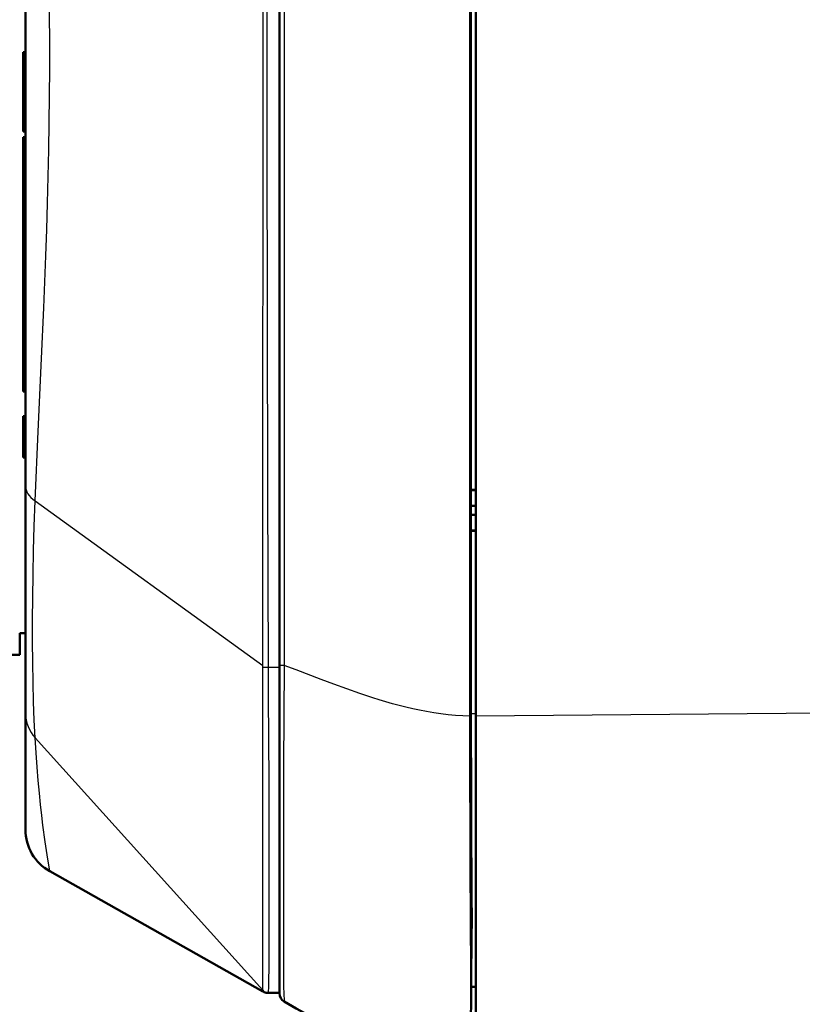
# Model space of a CAD drawing. Extents: x 0 to 420, y 0 to 297.
# Drawn here: x 119 to 136, y 90 to 110 of the extents above; entities that cross this region are included whole.
import ezdxf

# ---------------------------------------------------------------- set-up
doc = ezdxf.new("R2010")
doc.units = 0

msp = doc.modelspace()

# ---------------------------------------------------------------- linework, layer by layer
at = {"color": 7, "lineweight": 50}
for p, q in [((128.842, 123.195), (128.842, 95.596)), ((128.959, 95.595), (128.959, 123.196)), ((124.859, 96.62), (124.859, 122.171)), ((124.859, 122.133), (124.859, 96.658))]:
    msp.add_line(p, q, dxfattribs=at)
at = {"color": 7, "lineweight": 25}
for p, q in [((124.959, 122.133), (124.959, 96.658)), ((191.462, 96.142), (128.959, 95.596))]:
    msp.add_line(p, q, dxfattribs=at)
at = {"color": 7, "lineweight": 50, "ltscale": 0.449358}
msp.add_line((119.559, 100.408), (119.559, 118.383), dxfattribs=at)
at = {"color": 7, "lineweight": 50, "ltscale": 0.45}
msp.add_line((128.857, 118.396), (128.857, 100.396), dxfattribs=at)
at = {"color": 7, "lineweight": 50, "ltscale": 0.00125}
for p, q in [((119.559, 109.463), (119.509, 109.463)), ((119.559, 109.158), (119.509, 109.158)), ((119.559, 108.675), (119.509, 108.675)), ((119.559, 108.118), (119.509, 108.118)), ((119.559, 107.806), (119.509, 107.806)), ((119.559, 107.687), (119.509, 107.687)), ((119.559, 107.454), (119.509, 107.454)), ((119.559, 107.201), (119.509, 107.201)), ((119.559, 107.188), (119.509, 107.188)), ((119.559, 106.917), (119.509, 106.917)), ((119.559, 106.875), (119.509, 106.875)), ((119.559, 106.076), (119.509, 106.076)), ((119.559, 105.902), (119.509, 105.902)), ((119.559, 105.652), (119.509, 105.652)), ((119.559, 105.327), (119.509, 105.327)), ((119.559, 105.07), (119.509, 105.07)), ((119.559, 104.631), (119.509, 104.631)), ((119.559, 104.209), (119.509, 104.209)), ((119.559, 103.966), (119.509, 103.966)), ((119.559, 103.803), (119.509, 103.803)), ((119.559, 103.744), (119.509, 103.744)), ((119.559, 103.684), (119.509, 103.684)), ((119.559, 103.622), (119.509, 103.622)), ((119.559, 103.56), (119.509, 103.56)), ((119.559, 103.47), (119.509, 103.47)), ((119.559, 103.365), (119.509, 103.365)), ((119.559, 103.245), (119.509, 103.245)), ((119.559, 103.148), (119.509, 103.148)), ((119.559, 103.044), (119.509, 103.044)), ((119.559, 102.934), (119.509, 102.934)), ((119.559, 102.818), (119.509, 102.818)), ((119.559, 102.71), (119.509, 102.71)), ((119.559, 102.617), (119.509, 102.617)), ((119.559, 102.54), (119.509, 102.54)), ((119.559, 102.478), (119.509, 102.478)), ((119.559, 102.418), (119.509, 102.418)), ((119.559, 102.384), (119.509, 102.384)), ((119.559, 102.377), (119.509, 102.377)), ((119.559, 101.863), (119.509, 101.863)), ((119.559, 101.403), (119.509, 101.403)), ((119.559, 100.997), (119.509, 100.997))]:
    msp.add_line(p, q, dxfattribs=at)
at = {"color": 7, "lineweight": 50, "ltscale": 0.007617}
for p, q in [((119.509, 109.463), (119.509, 109.158)), ((119.559, 109.463), (119.559, 109.158))]:
    msp.add_line(p, q, dxfattribs=at)
at = {"color": 7, "lineweight": 50, "ltscale": 0.010154}
for p, q in [((119.509, 109.158), (119.509, 108.752)), ((119.559, 109.158), (119.559, 108.752))]:
    msp.add_line(p, q, dxfattribs=at)
at = {"color": 7, "lineweight": 50, "ltscale": 0.000927734}
for p, q in [((119.509, 108.752), (119.509, 108.715)), ((119.559, 108.752), (119.559, 108.715))]:
    msp.add_line(p, q, dxfattribs=at)
at = {"color": 7, "lineweight": 50, "ltscale": 0.00101}
for p, q in [((119.509, 108.715), (119.509, 108.675)), ((119.559, 108.715), (119.559, 108.675))]:
    msp.add_line(p, q, dxfattribs=at)
at = {"color": 7, "lineweight": 50, "ltscale": 0.00132}
for p, q in [((119.509, 108.675), (119.509, 108.622)), ((119.559, 108.675), (119.559, 108.622))]:
    msp.add_line(p, q, dxfattribs=at)
at = {"color": 7, "lineweight": 50, "ltscale": 0.000902367}
for p, q in [((119.509, 108.622), (119.509, 108.586)), ((119.559, 108.622), (119.559, 108.586))]:
    msp.add_line(p, q, dxfattribs=at)
at = {"color": 7, "lineweight": 50, "ltscale": 0.011703}
for p, q in [((119.509, 108.586), (119.509, 108.118)), ((119.559, 108.586), (119.559, 108.118))]:
    msp.add_line(p, q, dxfattribs=at)
at = {"color": 7, "lineweight": 50, "ltscale": 0.007786}
for p, q in [((119.509, 108.118), (119.509, 107.806)), ((119.559, 108.118), (119.559, 107.806))]:
    msp.add_line(p, q, dxfattribs=at)
at = {"color": 7, "lineweight": 50, "ltscale": 0.005818}
for p, q in [((119.509, 107.687), (119.509, 107.454)), ((119.559, 107.687), (119.559, 107.454))]:
    msp.add_line(p, q, dxfattribs=at)
at = {"color": 7, "lineweight": 50, "ltscale": 0.006329}
for p, q in [((119.509, 107.454), (119.509, 107.201)), ((119.559, 107.454), (119.559, 107.201))]:
    msp.add_line(p, q, dxfattribs=at)
at = {"color": 7, "lineweight": 50, "ltscale": 0.000328255}
msp.add_line((119.509, 107.201), (119.509, 107.188), dxfattribs=at)
at = {"color": 7, "lineweight": 50, "ltscale": 0.006773}
msp.add_line((119.509, 107.188), (119.509, 106.917), dxfattribs=at)
at = {"color": 7, "lineweight": 50, "ltscale": 0.001053}
for p, q in [((119.509, 106.917), (119.509, 106.875)), ((119.559, 106.917), (119.559, 106.875))]:
    msp.add_line(p, q, dxfattribs=at)
at = {"color": 7, "lineweight": 50, "ltscale": 0.019978}
for p, q in [((119.509, 106.875), (119.509, 106.076)), ((119.559, 106.875), (119.559, 106.076))]:
    msp.add_line(p, q, dxfattribs=at)
at = {"color": 7, "lineweight": 50, "ltscale": 0.004343}
for p, q in [((119.509, 106.076), (119.509, 105.902)), ((119.559, 106.076), (119.559, 105.902))]:
    msp.add_line(p, q, dxfattribs=at)
at = {"color": 7, "lineweight": 50, "ltscale": 0.006243}
for p, q in [((119.509, 105.902), (119.509, 105.652)), ((119.559, 105.902), (119.559, 105.652))]:
    msp.add_line(p, q, dxfattribs=at)
at = {"color": 7, "lineweight": 50, "ltscale": 0.013961}
msp.add_line((119.559, 105.886), (119.559, 105.327), dxfattribs=at)
at = {"color": 7, "lineweight": 50, "ltscale": 0.008121}
msp.add_line((119.509, 105.652), (119.509, 105.327), dxfattribs=at)
at = {"color": 7, "lineweight": 50, "ltscale": 0.006439}
for p, q in [((119.509, 105.327), (119.509, 105.07)), ((119.559, 105.327), (119.559, 105.07))]:
    msp.add_line(p, q, dxfattribs=at)
at = {"color": 7, "lineweight": 50, "ltscale": 0.010978}
for p, q in [((119.509, 105.07), (119.509, 104.631)), ((119.559, 105.07), (119.559, 104.631))]:
    msp.add_line(p, q, dxfattribs=at)
at = {"color": 7, "lineweight": 50, "ltscale": 0.010544}
for p, q in [((119.509, 104.631), (119.509, 104.209)), ((119.559, 104.631), (119.559, 104.209))]:
    msp.add_line(p, q, dxfattribs=at)
at = {"color": 7, "lineweight": 50, "ltscale": 0.006079}
for p, q in [((119.509, 104.209), (119.509, 103.966)), ((119.559, 104.209), (119.559, 103.966))]:
    msp.add_line(p, q, dxfattribs=at)
at = {"color": 7, "lineweight": 50, "ltscale": 0.004072}
msp.add_line((119.509, 103.966), (119.509, 103.803), dxfattribs=at)
at = {"color": 7, "lineweight": 50, "ltscale": 0.001481}
msp.add_line((119.509, 103.803), (119.509, 103.744), dxfattribs=at)
at = {"color": 7, "lineweight": 50, "ltscale": 0.001505}
for p, q in [((119.509, 103.744), (119.509, 103.684)), ((119.559, 103.744), (119.559, 103.684))]:
    msp.add_line(p, q, dxfattribs=at)
at = {"color": 7, "lineweight": 50, "ltscale": 0.001528}
for p, q in [((119.509, 103.684), (119.509, 103.622)), ((119.559, 103.684), (119.559, 103.622))]:
    msp.add_line(p, q, dxfattribs=at)
at = {"color": 7, "lineweight": 50, "ltscale": 0.001552}
for p, q in [((119.509, 103.622), (119.509, 103.56)), ((119.559, 103.622), (119.559, 103.56))]:
    msp.add_line(p, q, dxfattribs=at)
at = {"color": 7, "lineweight": 50, "ltscale": 0.002265}
for p, q in [((119.509, 103.56), (119.509, 103.47)), ((119.559, 103.56), (119.559, 103.47))]:
    msp.add_line(p, q, dxfattribs=at)
at = {"color": 7, "lineweight": 50, "ltscale": 0.002623}
for p, q in [((119.509, 103.47), (119.509, 103.365)), ((119.559, 103.47), (119.559, 103.365))]:
    msp.add_line(p, q, dxfattribs=at)
at = {"color": 7, "lineweight": 50, "ltscale": 0.002982}
for p, q in [((119.509, 103.365), (119.509, 103.245)), ((119.559, 103.365), (119.559, 103.245))]:
    msp.add_line(p, q, dxfattribs=at)
at = {"color": 7, "lineweight": 50, "ltscale": 0.002446}
for p, q in [((119.509, 103.245), (119.509, 103.148)), ((119.559, 103.245), (119.559, 103.148))]:
    msp.add_line(p, q, dxfattribs=at)
at = {"color": 7, "lineweight": 50, "ltscale": 0.002597}
for p, q in [((119.509, 103.148), (119.509, 103.044)), ((119.559, 103.148), (119.559, 103.044))]:
    msp.add_line(p, q, dxfattribs=at)
at = {"color": 7, "lineweight": 50, "ltscale": 0.002747}
for p, q in [((119.509, 103.044), (119.509, 102.934)), ((119.559, 103.044), (119.559, 102.934))]:
    msp.add_line(p, q, dxfattribs=at)
at = {"color": 7, "lineweight": 50, "ltscale": 0.002898}
for p, q in [((119.509, 102.934), (119.509, 102.818)), ((119.559, 102.934), (119.559, 102.818))]:
    msp.add_line(p, q, dxfattribs=at)
at = {"color": 7, "lineweight": 50, "ltscale": 0.002697}
for p, q in [((119.509, 102.818), (119.509, 102.71)), ((119.559, 102.818), (119.559, 102.71))]:
    msp.add_line(p, q, dxfattribs=at)
at = {"color": 7, "lineweight": 50, "ltscale": 0.002317}
for p, q in [((119.509, 102.71), (119.509, 102.617)), ((119.559, 102.71), (119.559, 102.617))]:
    msp.add_line(p, q, dxfattribs=at)
at = {"color": 7, "lineweight": 50, "ltscale": 0.001937}
for p, q in [((119.509, 102.617), (119.509, 102.54)), ((119.559, 102.617), (119.559, 102.54))]:
    msp.add_line(p, q, dxfattribs=at)
at = {"color": 7, "lineweight": 50, "ltscale": 0.001557}
for p, q in [((119.509, 102.54), (119.509, 102.478)), ((119.559, 102.54), (119.559, 102.478))]:
    msp.add_line(p, q, dxfattribs=at)
at = {"color": 7, "lineweight": 50, "ltscale": 0.001495}
for p, q in [((119.509, 102.478), (119.509, 102.418)), ((119.559, 102.478), (119.559, 102.418))]:
    msp.add_line(p, q, dxfattribs=at)
at = {"color": 7, "lineweight": 50, "ltscale": 0.000839043}
msp.add_line((119.509, 102.418), (119.509, 102.384), dxfattribs=at)
at = {"color": 7, "lineweight": 50, "ltscale": 0.000183296}
msp.add_line((119.509, 102.384), (119.509, 102.377), dxfattribs=at)
at = {"color": 7, "lineweight": 50, "ltscale": 0.011493}
msp.add_line((119.509, 101.863), (119.509, 101.403), dxfattribs=at)
at = {"color": 7, "lineweight": 50, "ltscale": 0.010143}
msp.add_line((119.509, 101.403), (119.509, 100.997), dxfattribs=at)
at = {"color": 7, "lineweight": 50, "ltscale": 0.118735}
msp.add_line((119.559, 95.659), (119.559, 100.408), dxfattribs=at)
at = {"color": 7, "lineweight": 50, "ltscale": 0.001843}
for p, q in [((128.857, 100.396), (128.857, 100.322)), ((128.857, 99.469), (128.857, 99.396))]:
    msp.add_line(p, q, dxfattribs=at)
at = {"color": 7, "lineweight": 50, "ltscale": 0.008107}
msp.add_line((128.852, 100.317), (128.852, 99.992), dxfattribs=at)
at = {"color": 7, "lineweight": 50, "ltscale": 0.002679}
for p, q in [((128.852, 100.317), (128.959, 100.317)), ((128.852, 99.992), (128.959, 99.992)), ((128.852, 99.799), (128.959, 99.799)), ((128.852, 99.474), (128.959, 99.474))]:
    msp.add_line(p, q, dxfattribs=at)
at = {"color": 7, "lineweight": 50, "ltscale": 0.002548}
for p, q in [((128.959, 100.322), (128.857, 100.322)), ((128.857, 99.469), (128.959, 99.469))]:
    msp.add_line(p, q, dxfattribs=at)
at = {"color": 7, "lineweight": 25, "ltscale": 0.146622}
msp.add_line((119.761, 100.095), (124.511, 96.655), dxfattribs=at)
at = {"color": 7, "lineweight": 50, "ltscale": 0.004841}
msp.add_line((128.852, 99.799), (128.852, 99.992), dxfattribs=at)
at = {"color": 7, "lineweight": 50, "ltscale": 0.008106}
msp.add_line((128.852, 99.799), (128.852, 99.474), dxfattribs=at)
at = {"color": 7, "lineweight": 50, "ltscale": 0.09375}
msp.add_line((128.857, 99.396), (128.857, 95.646), dxfattribs=at)
at = {"color": 7, "lineweight": 50, "ltscale": 0.003}
msp.add_line((119.559, 97.328), (119.439, 97.328), dxfattribs=at)
at = {"color": 7, "lineweight": 50, "ltscale": 0.01125}
msp.add_line((119.439, 96.878), (119.439, 97.328), dxfattribs=at)
at = {"color": 7, "lineweight": 50, "ltscale": 0.0625}
msp.add_line((119.439, 96.878), (116.939, 96.878), dxfattribs=at)
at = {"color": 7, "lineweight": 25, "ltscale": 0.000889015}
msp.add_line((124.511, 96.62), (124.511, 96.655), dxfattribs=at)
at = {"color": 7, "lineweight": 25, "ltscale": 0.000875106}
msp.add_line((124.63, 96.62), (124.63, 96.656), dxfattribs=at)
at = {"color": 7, "lineweight": 50, "ltscale": 0.171171}
msp.add_line((124.859, 89.811), (124.859, 96.658), dxfattribs=at)
at = {"color": 7, "lineweight": 25, "ltscale": 0.002512}
msp.add_line((124.959, 96.658), (124.859, 96.658), dxfattribs=at)
at = {"color": 7, "lineweight": 25, "ltscale": 0.101841}
msp.add_line((124.511, 92.546), (124.511, 96.62), dxfattribs=at)
at = {"color": 7, "lineweight": 25, "ltscale": 0.002982}
msp.add_line((124.511, 96.62), (124.63, 96.62), dxfattribs=at)
at = {"color": 7, "lineweight": 25, "ltscale": 0.005715}
msp.add_line((124.63, 96.62), (124.859, 96.62), dxfattribs=at)
at = {"color": 7, "lineweight": 50, "ltscale": 0.17}
msp.add_line((124.859, 89.82), (124.859, 96.62), dxfattribs=at)
at = {"color": 7, "lineweight": 50, "ltscale": 0.060728}
msp.add_line((119.559, 93.23), (119.559, 95.659), dxfattribs=at)
at = {"color": 7, "lineweight": 25, "ltscale": 0.002548}
msp.add_line((128.959, 95.646), (128.857, 95.646), dxfattribs=at)
at = {"color": 7, "lineweight": 50, "ltscale": 0.184993}
msp.add_line((128.959, 88.196), (128.959, 95.596), dxfattribs=at)
at = {"color": 7, "lineweight": 25, "ltscale": 0.177387}
msp.add_line((124.511, 89.874), (119.761, 95.144), dxfattribs=at)
at = {"color": 7, "lineweight": 25, "ltscale": 0.031576}
msp.add_line((124.511, 91.283), (124.511, 92.546), dxfattribs=at)
at = {"color": 7, "lineweight": 50, "ltscale": 0.127626}
msp.add_line((120.066, 92.359), (124.511, 89.848), dxfattribs=at)
at = {"color": 7, "lineweight": 50, "ltscale": 0.031319}
msp.add_line((128.873, 91.468), (128.862, 90.215), dxfattribs=at)
at = {"color": 7, "lineweight": 25, "ltscale": 0.035225}
msp.add_line((124.511, 89.874), (124.511, 91.283), dxfattribs=at)
at = {"color": 7, "lineweight": 25, "ltscale": 0.017542}
msp.add_line((128.859, 89.866), (128.859, 90.568), dxfattribs=at)
at = {"color": 7, "lineweight": 50, "ltscale": 0.008818}
msp.add_line((128.862, 90.215), (128.859, 90.568), dxfattribs=at)
at = {"color": 7, "lineweight": 50, "ltscale": 0.008725}
msp.add_line((128.859, 89.866), (128.862, 90.215), dxfattribs=at)
at = {"color": 7, "lineweight": 50, "ltscale": 0.041746}
msp.add_line((128.844, 88.196), (128.859, 89.866), dxfattribs=at)
at = {"color": 7, "lineweight": 50, "ltscale": 0.002483}
msp.add_line((128.959, 89.945), (128.859, 89.945), dxfattribs=at)
at = {"color": 7, "lineweight": 50, "ltscale": 0.000728035}
msp.add_line((124.601, 89.82), (124.63, 89.82), dxfattribs=at)
at = {"color": 7, "lineweight": 50, "ltscale": 0.005715}
msp.add_line((124.63, 89.82), (124.859, 89.82), dxfattribs=at)
at = {"color": 7, "lineweight": 25}
for points in [[(124.511, 96.655), (124.515, 101.814), (124.521, 106.521), (124.522, 110.811), (124.518, 114.564), (124.512, 120.225), (124.511, 122.136)], [(124.63, 96.656), (124.618, 100.296), (124.608, 103.936), (124.602, 107.576), (124.602, 111.215), (124.608, 114.855), (124.618, 118.495), (124.63, 122.135)], [(119.761, 100.095), (119.823, 101.539), (119.894, 103.068), (119.94, 104.126), (119.984, 105.21), (120.003, 105.759), (120.02, 106.312), (120.035, 106.868), (120.047, 107.427), (120.057, 107.988), (120.063, 108.55), (120.066, 109.114), (120.066, 109.677), (120.063, 110.241), (120.057, 110.803), (120.047, 111.364), (120.035, 111.923), (120.02, 112.479), (120.003, 113.032), (119.984, 113.581), (119.94, 114.665), (119.894, 115.723), (119.823, 117.252), (119.761, 118.696)], [(119.761, 95.144), (119.741, 95.512), (119.727, 95.898), (119.717, 96.301), (119.711, 96.721), (119.708, 97.157), (119.708, 97.609), (119.711, 98.076), (119.717, 98.559), (119.727, 99.057), (119.741, 99.569), (119.761, 100.095)], [(124.959, 96.658), (124.947, 94.56), (124.941, 92.369), (124.941, 91.116), (124.944, 90.364), (124.947, 89.966), (124.951, 89.786), (124.955, 89.676), (124.957, 89.648), (124.958, 89.641), (124.958, 89.639), (124.959, 89.638)], [(128.842, 95.596), (128.688, 95.604), (128.534, 95.615), (128.382, 95.629), (128.23, 95.648), (128.081, 95.669), (127.932, 95.694), (127.786, 95.722), (127.641, 95.752), (127.499, 95.785), (127.358, 95.82), (127.219, 95.857), (127.081, 95.897), (126.944, 95.938), (126.808, 95.98), (126.535, 96.071), (126.264, 96.167), (125.995, 96.266), (125.729, 96.366), (125.212, 96.563), (124.959, 96.658)], [(124.63, 89.82), (124.631, 89.821), (124.632, 89.823), (124.633, 89.829), (124.634, 89.848), (124.638, 89.93), (124.641, 90.065), (124.644, 90.367), (124.647, 90.945), (124.648, 92.147), (124.643, 94.232), (124.634, 96.012), (124.63, 96.62)], [(120.067, 92.358), (120.009, 92.703), (119.969, 92.973), (119.922, 93.323), (119.898, 93.527), (119.873, 93.751), (119.849, 93.993), (119.825, 94.254), (119.803, 94.534), (119.781, 94.83), (119.761, 95.144)]]:
    msp.add_lwpolyline(points, dxfattribs=at)
at = {"color": 7, "lineweight": 50}
msp.add_lwpolyline([(128.844, 88.196), (128.69, 88.207), (128.536, 88.222), (128.384, 88.242), (128.232, 88.265), (128.083, 88.293), (127.934, 88.325), (127.788, 88.36), (127.643, 88.399), (127.501, 88.441), (127.36, 88.486), (127.221, 88.533), (127.082, 88.584), (126.945, 88.637), (126.809, 88.692), (126.672, 88.751), (126.536, 88.811), (126.4, 88.874), (126.265, 88.938), (125.995, 89.072), (125.73, 89.21), (125.469, 89.351), (125.212, 89.494), (124.959, 89.638)], dxfattribs=at)
at = {"color": 7, "lineweight": 25}
for centre, radius, start, end in [((120.334, 95.668), 0.776, 180.6622, 222.3889), ((124.579, 89.879), 0.0685, 184.4936, 213.3974), ((124.63, 89.98), 0.16, 221.7892, 269.9993)]:
    msp.add_arc(centre, radius, start, end, dxfattribs=at)
at = {"color": 7, "lineweight": 50}
for centre, radius, start, end in [((610.536, 95.326), 481.679, 179.96197, 180.45893), ((789.805, 95.278), 660.963, 179.972411, 180.4083), ((120.559, 93.229), 1, 179.9584, 240.5317), ((124.601, 89.981), 0.16, 241.1151, 269.992), ((125.059, 89.811), 0.2, 180, 240.1523)]:
    msp.add_arc(centre, radius, start, end, dxfattribs=at)
at = {"color": 7, "lineweight": 25}
msp.add_ellipse((120.559, 100.408), major_axis=(1, 0), ratio=0.52014, start_param=3.141593, end_param=3.788354, dxfattribs=at)

doc.saveas('drawing.dxf')
